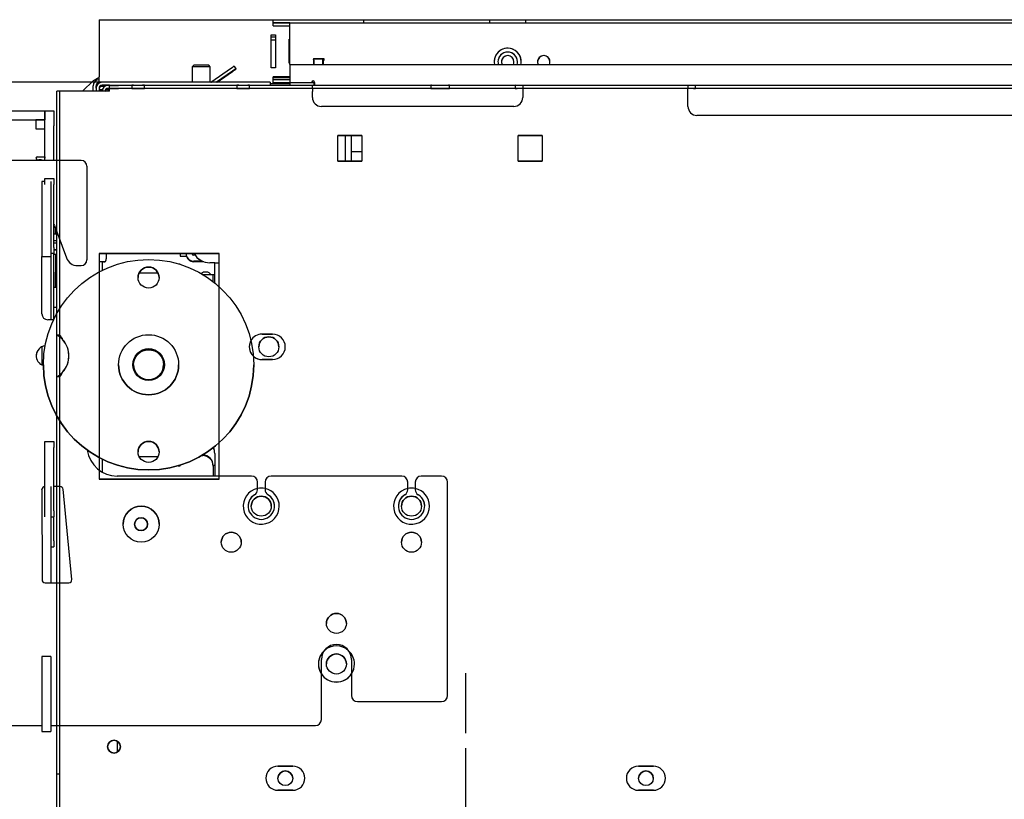
# Model space of a CAD drawing. Units: millimetres. Extents: x 0 to 409, y -7 to 284.
# Drawn here: x 52 to 74, y 266 to 284 of the extents above; entities that cross this region are included whole.
import ezdxf
from ezdxf.enums import TextEntityAlignment as Align
from ezdxf.lldxf.tags import DXFTag

# ---------------------------------------------------------------- set-up
doc = ezdxf.new("R2010")
doc.units = ezdxf.units.MM
for name, color, linetype in [('__192.168.0.241_', 7, 'Continuous'), ('D13_01_01_05_L_N', 7, 'Continuous'), ('D13_01_02_03_MN', 7, 'Continuous'), ('D13_07_06_PKL', 7, 'Continuous'), ('D13_09_10_H_TVAR', 7, 'Continuous'), ('D13_09_16_00_KVD', 7, 'Continuous'), ('D13_13_01_01_ATY', 7, 'Continuous'), ('D13_23_00_DRZIAK', 7, 'Continuous'), ('D13_40_02_01_DMT', 7, 'Continuous'), ('D13_40_04_00_SP', 7, 'Continuous'), ('D13_40_07_00_UCH', 7, 'Continuous'), ('D13_52_00_00_HK', 7, 'Continuous'), ('D13_850_01_01_03', 7, 'Continuous'), ('D13_850_07_01_SP', 7, 'Continuous'), ('D13_850_07_03_VL', 7, 'Continuous'), ('D13_850_07_05_ZL', 7, 'Continuous'), ('D13_850_09_02_SP', 7, 'Continuous'), ('D13_850V_01_02_0', 7, 'Continuous'), ('D13_850V_02_05_0', 7, 'Continuous'), ('D13_850V_07_04_B', 7, 'Continuous'), ('D13_850V_09_03_P', 7, 'Continuous'), ('D13_850V_09_04_B', 7, 'Continuous'), ('D13_850V_09_07_V', 7, 'Continuous'), ('D13_850V_09_12_B', 7, 'Continuous'), ('D13_850V_40_14_D', 7, 'Continuous'), ('D13_850V_41_02_0', 7, 'Continuous'), ('Default', 7, 'Continuous'), ('KBAB0261_00', 7, 'Continuous'), ('NASTRELOVACIA_SK', 7, 'Continuous'), ('PPBA2447_02', 7, 'Continuous'), ('PPBA2457_03', 7, 'Continuous'), ('PPBA2502_01', 7, 'Continuous')]:
    doc.layers.add(name, color=color, linetype=linetype)
doc.styles.add('SEACAD_Arial', font='arial.ttf')
tags = doc.linetypes.add('CENTER2', pattern=[28.575, 19.05, -3.175, 3.175, -3.175]).pattern_tags.tags
tags[10:11] = [DXFTag(74, 4), DXFTag(75, 0), DXFTag(340, '0'), DXFTag(46, 0.0), DXFTag(50, 0.0), DXFTag(44, 0.0), DXFTag(45, 0.0)]
tags[8:9] = [DXFTag(74, 4), DXFTag(75, 0), DXFTag(340, '0'), DXFTag(46, 0.0), DXFTag(50, 0.0), DXFTag(44, 0.0), DXFTag(45, 0.0)]
tags[6:7] = [DXFTag(74, 4), DXFTag(75, 0), DXFTag(340, '0'), DXFTag(46, 0.0), DXFTag(50, 0.0), DXFTag(44, 0.0), DXFTag(45, 0.0)]
tags[4:5] = [DXFTag(74, 4), DXFTag(75, 0), DXFTag(340, '0'), DXFTag(46, 0.0), DXFTag(50, 0.0), DXFTag(44, 0.0), DXFTag(45, 0.0)]
tags = doc.linetypes.add('HIDDEN2', pattern=[4.7625, 3.175, -1.5875]).pattern_tags.tags
tags[6:7] = [DXFTag(74, 4), DXFTag(75, 0), DXFTag(340, '0'), DXFTag(46, 0.0), DXFTag(50, 0.0), DXFTag(44, 0.0), DXFTag(45, 0.0)]
tags[4:5] = [DXFTag(74, 4), DXFTag(75, 0), DXFTag(340, '0'), DXFTag(46, 0.0), DXFTag(50, 0.0), DXFTag(44, 0.0), DXFTag(45, 0.0)]
doc.dimstyles.new('ISO', dxfattribs={"dimtxt": 3.5, "dimasz": 3.5, "dimexe": 1.75, "dimexo": 0, "dimgap": 0.875, "dimtad": 1, "dimlfac": 14.285714, "dimtxsty": 'SEACAD_Arial', "dimblk1": '_SE_OPEN', "dimblk2": '_SE_OPEN', "dimsah": 1, "dimcen": 1.75, "dimadec": 0, "dimazin": 0, "dimtfac": 0.5, "dimtdec": 3, "dimtmove": 1, "dimatfit": 3, "dimfxl": 1, "dimtolj": 1, "dimarcsym": 0})

# ---------------------------------------------------------------- blocks, each defined once
blk = doc.blocks.new('SEANNOT_GROUP8')
at = {"layer": 'Default', "color": 7, "linetype": 'CENTER2'}
for p, q in [((61.937, 268.882), (61.937, 267.482)), ((61.937, 267.132), (61.937, 253.132)), ((53.187, 260.132), (54.587, 260.132)), ((68.937, 260.132), (54.937, 260.132)), ((70.687, 260.132), (69.287, 260.132)), ((61.937, 251.382), (61.937, 252.782))]:
    blk.add_line(p, q, dxfattribs=at)
blk = doc.blocks.new('SE5')
at = {"layer": '__192.168.0.241_', "color": 7, "linetype": 'Continuous'}
for p, q in [((52.102, 276.06), (52.102, 276.06)), ((53.852, 276.06), (53.852, 276.06)), ((54.202, 276.06), (54.202, 276.06)), ((54.902, 276.06), (54.902, 276.06)), ((55.252, 276.06), (55.252, 276.06)), ((57.002, 276.06), (57.002, 276.06))]:
    blk.add_line(p, q, dxfattribs=at)
for centre, radius in [((54.552, 276.06), 2.45), ((54.552, 278.09), 0.245), ((54.552, 276.06), 0.7), ((54.552, 276.06), 0.367), ((54.552, 276.06), 0.35), ((54.552, 274.03), 0.245)]:
    blk.add_circle(centre, radius, dxfattribs=at)
for centre, radius, start, end in [((54.552, 278.09), 0.245, 0, 180), ((54.552, 276.06), 0.367, 0, 180), ((54.552, 276.06), 2.45, 180, 0), ((54.552, 276.06), 0.7, 180, 0), ((54.552, 276.06), 0.35, 180, 0), ((54.552, 274.03), 0.245, 0, 180)]:
    blk.add_arc(centre, radius, start, end, dxfattribs=at)
at = {"layer": 'D13_01_01_05_L_N', "color": 7, "linetype": 'Continuous'}
blk.add_line((56.092, 278.435), (55.976, 278.435), dxfattribs=at)
blk.add_line((56.092, 278.435), (55.976, 278.435), dxfattribs=at)
for start in [209.7217, 209.7313]:
    blk.add_arc((55.976, 278.855), 0.42, start, 270, dxfattribs=at)
at = {"layer": 'D13_01_02_03_MN', "color": 7, "linetype": 'Continuous'}
blk.add_line((53.817, 267.3), (53.817, 267.033), dxfattribs=at)
at = {"layer": 'D13_07_06_PKL', "color": 7, "linetype": 'Continuous'}
for p, q in [((58.402, 283.184), (58.612, 283.184)), ((58.402, 283.054), (58.402, 283.184)), ((58.612, 283.054), (58.612, 283.184))]:
    blk.add_line(p, q, dxfattribs=at)
at = {"layer": 'D13_09_10_H_TVAR', "color": 7, "linetype": 'Continuous'}
for p, q in [((53.467, 278.458), (53.467, 278.256)), ((55.287, 278.647), (55.287, 278.588)), ((55.287, 278.588), (55.433, 278.588)), ((53.467, 273.863), (53.467, 273.561))]:
    blk.add_line(p, q, dxfattribs=at)
for start, end in [(36.508, 131.3533), (36.5149, 131.3482)]:
    blk.add_arc((55.882, 278.063), 0.157, start, end, dxfattribs=at)
at = {"layer": 'D13_09_16_00_KVD', "color": 7, "linetype": 'Continuous'}
for p, q in [((57.404, 283.697), (57.509, 283.697)), ((57.404, 283.627), (57.509, 283.627))]:
    blk.add_line(p, q, dxfattribs=at)
blk.add_ellipse((57.597, 283.627), major_axis=(0.42, 0), ratio=0.000218, start_param=0.94797, end_param=0.998378, dxfattribs=at)
at = {"layer": 'D13_13_01_01_ATY', "color": 7, "linetype": 'Continuous'}
for p, q in [((55.287, 278.404), (55.287, 278.397)), ((54.773, 278.194), (54.33, 278.194)), ((54.773, 278.194), (54.33, 278.194)), ((54.33, 273.924), (54.773, 273.924)), ((54.33, 273.924), (54.773, 273.924)), ((54.33, 273.924), (54.773, 273.924)), ((55.287, 273.723), (55.287, 273.714)), ((55.287, 273.708), (55.287, 273.714))]:
    blk.add_line(p, q, dxfattribs=at)
for centre, major_axis, start_param, end_param in [((55.077, 278.404), (-0.21, 0), 3.141593, 3.619184), ((55.077, 273.708), (-0.21, 0), 2.454342, 3.141593), ((55.077, 273.714), (0.21, 0), 0, 0.514448)]:
    blk.add_ellipse(centre, major_axis=major_axis, ratio=0.000218, start_param=start_param, end_param=end_param, dxfattribs=at)
at = {"layer": 'D13_23_00_DRZIAK', "color": 7, "linetype": 'Continuous'}
for p, q in [((59.137, 280.799), (59.137, 281.394)), ((59.277, 280.799), (59.277, 281.394)), ((59.277, 281.025), (59.522, 281.025))]:
    blk.add_line(p, q, dxfattribs=at)
at = {"layer": 'D13_40_02_01_DMT', "color": 7, "linetype": 'Continuous'}
for p, q in [((52.067, 280.327), (52.067, 280.187)), ((52.137, 280.327), (52.067, 280.327)), ((52.277, 280.327), (52.277, 280.187)), ((52.067, 280.187), (52.067, 278.717)), ((52.277, 280.187), (52.277, 278.717)), ((52.067, 278.717), (52.067, 278.577)), ((52.277, 278.717), (52.277, 278.577)), ((52.067, 278.577), (52.277, 278.577)), ((52.277, 278.577), (52.277, 277.107)), ((52.277, 278.577), (52.277, 278.577)), ((52.067, 276.48), (52.067, 276.053)), ((52.277, 273.222), (52.277, 270.982)), ((52.067, 269.267), (52.067, 269.127)), ((52.277, 269.267), (52.067, 269.267)), ((52.067, 269.127), (52.067, 267.657)), ((52.277, 269.267), (52.277, 269.127)), ((52.277, 269.127), (52.277, 267.657)), ((52.067, 267.657), (52.067, 267.517)), ((52.067, 267.517), (52.067, 267.517)), ((52.067, 267.517), (52.277, 267.517)), ((52.277, 267.657), (52.277, 267.517)), ((52.277, 267.517), (52.277, 267.517))]:
    blk.add_line(p, q, dxfattribs=at)
at = {"layer": 'D13_40_04_00_SP', "color": 7, "linetype": 'Continuous'}
for p, q in [((52.417, 279.1), (52.347, 279.1)), ((52.417, 278.89), (52.347, 278.89))]:
    blk.add_line(p, q, dxfattribs=at)
at = {"layer": 'D13_40_07_00_UCH', "color": 7, "linetype": 'Continuous'}
for p, q in [((52.417, 278.949), (52.347, 278.949)), ((52.417, 278.739), (52.347, 278.739)), ((52.347, 278.739), (52.417, 278.739)), ((52.417, 278.739), (52.347, 278.739))]:
    blk.add_line(p, q, dxfattribs=at)
at = {"layer": 'D13_52_00_00_HK', "color": 7, "linetype": 'Continuous'}
for p, q in [((52.979, 280.817), (44.017, 280.817)), ((53.117, 278.504), (53.117, 280.68)), ((52.363, 279.301), (52.636, 278.551)), ((52.363, 279.301), (52.636, 278.551)), ((52.067, 277.244), (52.067, 278.577)), ((53.117, 278.504), (53.117, 278.504)), ((52.899, 278.367), (52.979, 278.367)), ((52.899, 278.367), (52.979, 278.367)), ((52.337, 277.107), (52.204, 277.107)), ((56.949, 273.467), (53.817, 273.467)), ((60.449, 273.467), (57.404, 273.467)), ((61.377, 273.467), (60.904, 273.467)), ((52.137, 273.222), (52.136, 273.222)), ((52.137, 273.222), (52.136, 273.222)), ((52.493, 273.222), (52.347, 273.222)), ((52.493, 273.222), (52.347, 273.222)), ((57.089, 273.151), (57.089, 273.327)), ((57.264, 273.327), (57.264, 273.151)), ((60.589, 273.151), (60.589, 273.327)), ((60.764, 273.327), (60.764, 273.151)), ((61.517, 268.357), (61.517, 273.327)), ((52.067, 273.151), (52.067, 273.152)), ((52.067, 273.152), (52.07, 271.052)), ((52.763, 271.059), (52.562, 273.159)), ((52.763, 271.059), (52.562, 273.159)), ((57.089, 273.151), (57.089, 273.151)), ((57.264, 273.151), (57.264, 273.151)), ((60.589, 273.151), (60.589, 273.151)), ((60.764, 273.151), (60.764, 273.151)), ((52.14, 270.982), (52.693, 270.983)), ((58.577, 267.797), (58.577, 269.197)), ((59.277, 269.197), (59.277, 268.357)), ((59.277, 268.357), (59.277, 268.357)), ((59.417, 268.217), (61.377, 268.217)), ((59.417, 268.217), (61.377, 268.217)), ((61.517, 268.357), (61.517, 268.357)), ((58.577, 267.797), (58.577, 267.797)), ((45.137, 267.657), (52.067, 267.657)), ((45.137, 267.657), (52.067, 267.657)), ((52.277, 267.657), (58.437, 267.657)), ((52.277, 267.657), (58.437, 267.657))]:
    blk.add_line(p, q, dxfattribs=at)
for centre, radius in [((54.377, 272.347), 0.42), ((56.477, 271.927), 0.233), ((60.677, 271.927), 0.233), ((58.927, 270.037), 0.233)]:
    blk.add_circle(centre, radius, dxfattribs=at)
for centre, radius, start, end in [((52.979, 280.68), 0.137, 0, 90), ((52.298, 279.277), 0.07, 20, 45.5563), ((52.298, 279.277), 0.07, 20, 45.5563), ((52.899, 278.647), 0.28, 200, 270), ((52.899, 278.647), 0.28, 200, 270), ((52.979, 278.504), 0.137, 270, 0), ((52.979, 278.504), 0.137, 270, 0), ((52.204, 277.244), 0.137, 180, 270), ((52.172, 276.267), 0.238, 97.1495, 180), ((52.172, 276.267), 0.238, 97.1425, 252.9169), ((53.817, 274.167), 0.7, 188.0267, 270), ((56.949, 273.327), 0.14, 0, 90), ((57.404, 273.327), 0.14, 90, 180), ((60.449, 273.327), 0.14, 0, 90), ((60.904, 273.327), 0.14, 90, 180), ((61.377, 273.327), 0.14, 0, 90), ((52.137, 273.152), 0.07, 90.0858, 180.0858), ((52.137, 273.152), 0.07, 90.0858, 180.0858), ((52.493, 273.152), 0.07, 5.4417, 90.0858), ((52.493, 273.152), 0.07, 5.4417, 90.0858), ((57.177, 272.767), 0.307, 120.6012, 180), ((57.177, 272.767), 0.307, 120.6012, 59.3988), ((56.949, 273.151), 0.14, 300.6012, 0), ((56.949, 273.151), 0.14, 300.6012, 0), ((57.404, 273.151), 0.14, 180, 239.3988), ((57.404, 273.151), 0.14, 180, 239.3988), ((57.177, 272.767), 0.307, 0, 59.3988), ((60.677, 272.767), 0.307, 120.6012, 180), ((60.677, 272.767), 0.307, 120.6012, 59.3988), ((60.449, 273.151), 0.14, 300.6012, 0), ((60.449, 273.151), 0.14, 300.6012, 360), ((60.904, 273.151), 0.14, 180, 239.3988), ((60.904, 273.151), 0.14, 180, 239.3988), ((60.677, 272.767), 0.307, 0, 59.3988), ((54.377, 272.347), 0.42, 0, 180), ((56.477, 271.927), 0.233, 0, 180), ((60.677, 271.927), 0.233, 0, 180), ((52.14, 271.052), 0.07, 180.0858, 270.0858), ((52.693, 271.053), 0.07, 270.0858, 5.4417), ((52.693, 271.052), 0.07, 0, 5.4417), ((58.927, 270.037), 0.233, 0, 180), ((58.927, 269.197), 0.35, 0, 180), ((58.927, 269.197), 0.35, 0, 180), ((59.417, 268.357), 0.14, 180, 270), ((59.417, 268.357), 0.14, 180, 270), ((61.377, 268.357), 0.14, 270, 0), ((61.377, 268.357), 0.14, 270, 0), ((58.437, 267.797), 0.14, 270, 0), ((58.437, 267.797), 0.14, 270, 0)]:
    blk.add_arc(centre, radius, start, end, dxfattribs=at)
at = {"layer": 'D13_850_01_01_03', "color": 7, "linetype": 'Continuous'}
for p, q in [((56.092, 278.436), (56.197, 278.436)), ((56.092, 277.965), (56.092, 278.436)), ((56.092, 273.992), (56.092, 273.467))]:
    blk.add_line(p, q, dxfattribs=at)
for centre in [(57.352, 276.477), (57.177, 272.767), (60.677, 272.767)]:
    blk.add_circle(centre, 0.233, dxfattribs=at)
for centre, radius, end in [((57.352, 276.477), 0.233, 180), ((55.742, 273.992), 0.35, 24.2313), ((55.742, 273.992), 0.35, 23.4967), ((57.177, 272.767), 0.233, 180), ((60.677, 272.767), 0.233, 180)]:
    blk.add_arc(centre, radius, 0, end, dxfattribs=at)
at = {"layer": 'D13_850_07_01_SP', "color": 7, "linetype": 'Continuous'}
for p, q in [((57.842, 283.054), (57.842, 282.634)), ((57.842, 283.054), (113.492, 283.054)), ((57.842, 282.634), (57.842, 282.634)), ((57.842, 282.634), (58.349, 282.634)), ((58.349, 282.634), (58.349, 282.634)), ((58.419, 282.634), (58.419, 282.567))]:
    blk.add_line(p, q, dxfattribs=at)
blk.add_arc((58.384, 282.634), 0.035, 0, 180, dxfattribs=at)
blk.add_arc((58.384, 282.634), 0.035, 0, 180, dxfattribs=at)
at = {"layer": 'D13_850_07_03_VL', "color": 7, "linetype": 'Continuous'}
for p, q in [((57.842, 283.054), (57.842, 284.024)), ((57.842, 284.024), (113.492, 284.024)), ((58.626, 283.184), (58.402, 283.184)), ((58.402, 283.149), (58.402, 283.054)), ((58.626, 283.184), (58.612, 283.184)), ((58.626, 283.054), (58.626, 283.149))]:
    blk.add_line(p, q, dxfattribs=at)
for centre, radius, start, end in [((62.917, 283.114), 0.315, 0, 180), ((62.917, 283.114), 0.315, 0, 190.9699), ((62.917, 283.114), 0.227, 0, 180), ((62.917, 283.114), 0.227, 0, 195.261), ((58.402, 283.167), 0.0175, 90, 270), ((58.402, 283.167), 0.0175, 90, 180), ((58.626, 283.167), 0.0175, 270, 90), ((58.626, 283.167), 0.0175, 0, 90), ((62.917, 283.114), 0.227, 344.739, 0), ((62.917, 283.114), 0.315, 349.0301, 0), ((63.757, 283.114), 0.145, 0, 204.4741), ((63.757, 283.114), 0.145, 0, 180), ((63.757, 283.114), 0.145, 335.5259, 0)]:
    blk.add_arc(centre, radius, start, end, dxfattribs=at)
at = {"layer": 'D13_850_07_05_ZL', "color": 7, "linetype": 'Continuous'}
for start, end in [(0, 204.4012), (0, 180), (335.5988, 0)]:
    blk.add_arc((62.917, 283.114), 0.145, start, end, dxfattribs=at)
at = {"layer": 'D13_850_09_02_SP', "color": 7, "linetype": 'Continuous'}
for p, q in [((52.417, 280.817), (52.417, 282.427)), ((53.642, 282.427), (52.557, 282.427)), ((53.642, 282.427), (53.642, 282.567)), ((53.642, 282.567), (117.692, 282.567)), ((59.522, 281.394), (58.962, 281.394)), ((58.962, 280.799), (58.962, 281.394)), ((58.962, 281.394), (59.522, 281.394)), ((59.522, 281.394), (59.522, 280.799)), ((63.722, 281.394), (63.162, 281.394)), ((63.162, 280.799), (63.162, 281.394)), ((63.162, 281.394), (63.722, 281.394)), ((63.722, 281.394), (63.722, 280.799)), ((59.522, 280.799), (58.962, 280.799)), ((63.722, 280.799), (63.162, 280.799)), ((52.417, 277.262), (52.417, 279.154)), ((53.397, 278.647), (56.197, 278.647)), ((56.197, 278.647), (53.397, 278.647)), ((53.397, 278.647), (53.397, 278.22)), ((56.197, 277.875), (56.197, 278.647)), ((57.439, 276.774), (57.194, 276.774)), ((57.194, 276.774), (57.439, 276.774)), ((57.439, 276.179), (57.194, 276.179)), ((56.197, 273.467), (56.197, 274.244)), ((53.397, 273.899), (53.397, 273.607)), ((52.417, 270.982), (52.417, 273.222)), ((52.417, 246.517), (52.417, 267.657)), ((57.912, 266.712), (57.562, 266.712)), ((57.562, 266.712), (57.912, 266.712)), ((66.312, 266.712), (65.962, 266.712)), ((65.962, 266.712), (66.312, 266.712)), ((57.912, 266.152), (57.562, 266.152)), ((66.312, 266.152), (65.962, 266.152))]:
    blk.add_line(p, q, dxfattribs=at)
at = {"layer": 'D13_850_09_02_SP', "color": 7, "linetype": 'HIDDEN2'}
for p, q in [((52.487, 276.752), (52.487, 282.427)), ((53.642, 282.427), (52.557, 282.427)), ((53.642, 282.497), (117.692, 282.497)), ((53.642, 282.427), (53.642, 282.427)), ((58.367, 282.565), (53.852, 282.565)), ((58.367, 282.495), (53.852, 282.495)), ((54.16, 282.566), (54.16, 282.496)), ((54.454, 282.496), (54.454, 282.566)), ((56.61, 282.566), (56.61, 282.496)), ((56.904, 282.496), (56.904, 282.566)), ((58.367, 282.495), (58.367, 282.565)), ((58.367, 282.495), (58.367, 282.425)), ((58.367, 282.285), (58.367, 282.425)), ((61.125, 282.566), (61.125, 282.496)), ((61.559, 282.496), (61.559, 282.566)), ((63.092, 282.566), (63.092, 282.496)), ((67.117, 282.565), (63.267, 282.565)), ((63.267, 282.565), (63.267, 282.495)), ((67.117, 282.495), (63.267, 282.495)), ((63.267, 282.495), (63.267, 282.425)), ((63.267, 282.425), (63.267, 282.285)), ((67.117, 282.565), (67.117, 282.495)), ((67.117, 282.425), (67.117, 282.495)), ((67.117, 282.075), (67.117, 282.425)), ((67.292, 282.496), (67.292, 282.566)), ((58.367, 282.285), (58.367, 282.285)), ((63.267, 282.285), (63.267, 282.285)), ((63.057, 282.075), (58.577, 282.075)), ((63.057, 282.075), (58.577, 282.075)), ((67.117, 282.075), (67.117, 282.075)), ((104.007, 281.865), (67.327, 281.865)), ((104.007, 281.865), (67.327, 281.865)), ((52.417, 279.154), (52.417, 280.817)), ((58.962, 280.799), (59.522, 280.799)), ((58.962, 280.799), (58.962, 280.799)), ((59.522, 280.799), (59.522, 280.799)), ((63.162, 280.799), (63.722, 280.799)), ((63.162, 280.799), (63.162, 280.799)), ((63.722, 280.799), (63.722, 280.799)), ((53.397, 278.22), (53.397, 273.899)), ((56.197, 274.244), (56.197, 277.875)), ((52.417, 276.752), (52.417, 277.262)), ((52.417, 276.752), (52.417, 276.751)), ((52.417, 275.782), (52.417, 276.751)), ((52.487, 276.751), (52.417, 276.751)), ((52.487, 276.752), (52.487, 276.751)), ((52.487, 275.782), (52.487, 276.751)), ((52.557, 276.637), (52.557, 276.637)), ((56.897, 276.477), (56.897, 276.477)), ((57.737, 276.477), (57.737, 276.477)), ((52.697, 276.267), (52.697, 276.267)), ((57.194, 276.179), (57.439, 276.179)), ((52.417, 273.222), (52.417, 275.782)), ((52.487, 275.781), (52.417, 275.781)), ((52.487, 246.517), (52.487, 275.782)), ((52.557, 275.896), (52.557, 275.896)), ((53.397, 273.607), (53.397, 273.397)), ((56.197, 273.397), (56.197, 273.467)), ((56.197, 273.397), (53.397, 273.397)), ((53.397, 273.397), (53.397, 273.397)), ((53.397, 273.397), (56.197, 273.397)), ((56.197, 273.397), (56.197, 273.397)), ((56.757, 272.767), (56.757, 272.767)), ((57.597, 272.767), (57.597, 272.767)), ((60.257, 272.767), (60.257, 272.767)), ((61.097, 272.767), (61.097, 272.767)), ((54.226, 272.347), (54.226, 272.347)), ((54.527, 272.347), (54.527, 272.347)), ((52.417, 267.657), (52.417, 270.982)), ((58.507, 269.092), (58.507, 269.092)), ((59.347, 269.092), (59.347, 269.092)), ((53.596, 267.167), (53.596, 267.167)), ((53.897, 267.167), (53.897, 267.167)), ((52.417, 266.533), (52.487, 266.533)), ((57.282, 266.432), (57.282, 266.432)), ((58.192, 266.432), (58.192, 266.432)), ((65.682, 266.432), (65.682, 266.432)), ((66.592, 266.432), (66.592, 266.432)), ((57.562, 266.152), (57.912, 266.152)), ((65.962, 266.152), (66.312, 266.152))]:
    blk.add_line(p, q, dxfattribs=at)
at = {"layer": 'D13_850_09_02_SP', "color": 7, "linetype": 'Continuous'}
for centre in [(54.377, 272.347), (53.747, 267.167)]:
    blk.add_circle(centre, 0.15, dxfattribs=at)
at = {"layer": 'D13_850_09_02_SP', "color": 7, "linetype": 'HIDDEN2'}
for centre, radius, start, end in [((58.577, 282.285), 0.21, 180, 270), ((58.577, 282.285), 0.21, 180, 270), ((63.057, 282.285), 0.21, 270, 0), ((63.057, 282.285), 0.21, 270, 0), ((67.327, 282.075), 0.21, 180, 270), ((67.327, 282.075), 0.21, 180, 270), ((52.137, 276.267), 0.559, 41.405, 60.0196), ((52.139, 276.46), 0.454, 22.9181, 39.9373), ((52.137, 276.267), 0.56, 0, 41.4096), ((52.137, 276.267), 0.56, 318.5904, 41.4096), ((57.194, 276.477), 0.297, 150.2815, 270), ((57.194, 276.477), 0.297, 150.2825, 227.6453), ((57.439, 276.477), 0.297, 270, 360), ((52.137, 276.267), 0.56, 318.5904, 360), ((52.136, 276.267), 0.561, 300.0185, 318.5868), ((52.138, 276.073), 0.454, 320.083, 337.0751), ((57.177, 272.767), 0.42, 102.0247, 0), ((57.177, 272.767), 0.42, 102.0247, 0), ((57.177, 272.767), 0.42, 0, 77.9753), ((57.177, 272.767), 0.42, 0, 77.9753), ((60.677, 272.767), 0.42, 102.0247, 0), ((60.677, 272.767), 0.42, 102.0247, 0), ((60.677, 272.767), 0.42, 0, 77.9753), ((60.677, 272.767), 0.42, 0, 77.9753), ((54.377, 272.347), 0.15, 180, 0), ((58.927, 269.092), 0.42, 132.6048, 0), ((58.927, 269.092), 0.42, 132.5988, 213.5573), ((58.927, 269.092), 0.42, 0, 47.3952), ((58.927, 269.092), 0.42, 0, 47.4012), ((58.927, 269.092), 0.42, 326.4427, 0), ((53.747, 267.167), 0.15, 180, 0), ((57.562, 266.432), 0.28, 180, 270), ((57.912, 266.432), 0.28, 270, 360), ((65.962, 266.432), 0.28, 180, 270), ((66.312, 266.432), 0.28, 270, 360)]:
    blk.add_arc(centre, radius, start, end, dxfattribs=at)
at = {"layer": 'D13_850_09_02_SP', "color": 7, "linetype": 'Continuous'}
for centre, radius, start, end in [((57.194, 276.477), 0.297, 90, 150.2815), ((57.194, 276.477), 0.297, 90, 150.2825), ((57.439, 276.477), 0.297, 0, 90), ((57.439, 276.477), 0.297, 270, 90), ((57.194, 276.477), 0.297, 227.6453, 270), ((57.177, 272.767), 0.42, 77.9753, 102.0247), ((57.177, 272.767), 0.42, 77.9753, 102.0247), ((60.677, 272.767), 0.42, 77.9753, 102.0247), ((60.677, 272.767), 0.42, 77.9753, 102.0247), ((54.377, 272.347), 0.15, 0, 180), ((58.927, 269.092), 0.42, 47.3952, 132.6048), ((58.927, 269.092), 0.42, 47.4012, 132.5988), ((58.927, 269.092), 0.42, 213.5573, 326.4427), ((53.747, 267.167), 0.15, 0, 180), ((57.562, 266.432), 0.28, 90, 180), ((57.562, 266.432), 0.28, 90, 270), ((57.912, 266.432), 0.28, 0, 90), ((57.912, 266.432), 0.28, 270, 90), ((65.962, 266.432), 0.28, 90, 180), ((65.962, 266.432), 0.28, 90, 270), ((66.312, 266.432), 0.28, 0, 90), ((66.312, 266.432), 0.28, 270, 90)]:
    blk.add_arc(centre, radius, start, end, dxfattribs=at)
blk.add_ellipse((52.557, 282.427), major_axis=(0.14, 0), ratio=0.000218, start_param=1.570796, end_param=3.141593, dxfattribs=at)
at = {"layer": 'D13_850_09_02_SP', "color": 7, "linetype": 'HIDDEN2'}
for centre, major_axis, start_param, end_param in [((52.557, 282.427), (0.07, 0), 1.570796, 3.141593), ((53.852, 282.565), (0.21, 0), 3.141593, 4.712389), ((53.852, 282.495), (-0.21, 0), 0, 1.570796)]:
    blk.add_ellipse(centre, major_axis=major_axis, ratio=0.000218, start_param=start_param, end_param=end_param, dxfattribs=at)
for centre, major_axis in [((54.307, 282.566), (-0.147, 0)), ((54.307, 282.496), (-0.147, 0)), ((56.757, 282.566), (-0.147, 0)), ((56.757, 282.496), (-0.147, 0)), ((61.342, 282.566), (-0.217, 0)), ((61.342, 282.496), (-0.217, 0)), ((65.192, 282.566), (2.1, 0)), ((65.192, 282.496), (2.1, 0))]:
    blk.add_ellipse(centre, major_axis=major_axis, ratio=0.000218, dxfattribs=at)
at = {"layer": 'D13_850V_01_02_0', "color": 7, "linetype": 'Continuous'}
for p, q in [((56.057, 278.156), (55.819, 278.156)), ((56.057, 277.993), (56.057, 278.156)), ((56.092, 278.156), (56.057, 278.156)), ((55.787, 273.944), (55.812, 273.944)), ((55.808, 273.956), (55.812, 273.956)), ((56.057, 273.711), (56.057, 273.467)), ((56.092, 273.711), (56.057, 273.711))]:
    blk.add_line(p, q, dxfattribs=at)
for centre, radius in [((58.927, 269.092), 0.233), ((57.737, 266.432), 0.172), ((66.137, 266.432), 0.172)]:
    blk.add_circle(centre, radius, dxfattribs=at)
for centre, radius, end in [((55.812, 273.711), 0.245, 90), ((55.812, 273.699), 0.245, 90), ((58.927, 269.092), 0.233, 180), ((57.737, 266.432), 0.172, 180), ((66.137, 266.432), 0.172, 180)]:
    blk.add_arc(centre, radius, 0, end, dxfattribs=at)
at = {"layer": 'D13_850V_02_05_0', "color": 7, "linetype": 'Continuous'}
for p, q in [((55.427, 278.645), (55.427, 278.647)), ((55.427, 278.634), (55.427, 278.645)), ((55.567, 278.645), (55.567, 278.647)), ((55.635, 278.61), (55.602, 278.61)), ((55.809, 278.47), (55.602, 278.47)), ((55.835, 278.459), (55.602, 278.459))]:
    blk.add_line(p, q, dxfattribs=at)
for centre, radius in [((55.602, 278.645), 0.175), ((55.602, 278.634), 0.175), ((55.602, 278.645), 0.035)]:
    blk.add_arc(centre, radius, 180, 270, dxfattribs=at)
at = {"layer": 'D13_850V_07_04_B', "color": 7, "linetype": 'Continuous'}
for p, q in [((57.842, 282.634), (58.402, 282.634)), ((57.842, 282.634), (57.842, 282.599)), ((57.842, 282.599), (57.842, 282.567)), ((58.402, 282.665), (58.402, 282.634)), ((58.402, 282.634), (58.402, 282.599)), ((58.402, 282.599), (58.402, 282.567))]:
    blk.add_line(p, q, dxfattribs=at)
at = {"layer": 'D13_850V_09_03_P', "color": 7, "linetype": 'Continuous'}
for p, q in [((53.397, 284.094), (57.457, 284.094)), ((53.397, 284.094), (53.397, 283.954)), ((57.457, 284.094), (59.557, 284.094)), ((57.457, 283.954), (57.457, 284.094)), ((57.457, 284.024), (57.842, 284.024)), ((57.842, 284.024), (57.457, 284.024)), ((59.557, 284.094), (62.497, 284.094)), ((59.557, 284.094), (59.557, 284.024)), ((62.497, 284.094), (63.337, 284.094)), ((62.497, 284.094), (62.497, 284.024)), ((63.337, 284.094), (77.663, 284.094)), ((63.337, 284.024), (63.337, 284.094)), ((53.397, 283.954), (53.397, 282.764)), ((57.404, 283.744), (57.509, 283.744)), ((57.404, 282.974), (57.404, 283.744)), ((57.404, 283.744), (57.509, 283.744)), ((57.457, 283.954), (57.842, 283.954)), ((57.509, 283.744), (57.509, 282.974)), ((57.824, 283.639), (57.842, 283.639)), ((57.824, 283.079), (57.824, 283.639)), ((57.824, 283.639), (57.842, 283.639)), ((57.842, 283.079), (57.824, 283.079)), ((57.509, 282.974), (57.404, 282.974)), ((53.397, 282.624), (53.397, 282.764)), ((57.387, 282.612), (57.842, 282.612)), ((57.457, 282.624), (57.457, 282.764)), ((57.842, 282.764), (57.457, 282.764)), ((57.842, 282.764), (57.457, 282.764)), ((57.842, 282.694), (57.457, 282.694)), ((57.842, 282.624), (57.457, 282.624)), ((53.257, 282.427), (53.257, 282.554)), ((53.327, 282.497), (53.327, 282.554))]:
    blk.add_line(p, q, dxfattribs=at)
for centre, radius, start in [((53.397, 282.554), 0.14, 90), ((53.397, 282.554), 0.07, 90), ((53.397, 282.542), 0.07, 98.6644)]:
    blk.add_arc(centre, radius, start, 180, dxfattribs=at)
at = {"layer": 'D13_850V_09_04_B', "color": 7, "linetype": 'Continuous'}
blk.add_arc((53.747, 267.167), 0.15, 0, 180, dxfattribs=at)
blk.add_arc((53.747, 267.167), 0.15, 0, 180, dxfattribs=at)
at = {"layer": 'D13_850V_09_07_V', "color": 7, "linetype": 'Continuous'}
for p, q in [((53.011, 282.427), (53.266, 282.682)), ((57.457, 282.752), (57.842, 282.752))]:
    blk.add_line(p, q, dxfattribs=at)
blk.add_ellipse((53.266, 282.682), major_axis=(-0.14, -0.07), ratio=0.000087, start_param=1.570753, end_param=3.141549, dxfattribs=at)
at = {"layer": 'D13_850V_09_12_B', "color": 7, "linetype": 'Continuous'}
for p, q in [((56.463, 282.953), (56.027, 282.647)), ((56.503, 282.895), (56.134, 282.637)), ((56.134, 282.637), (56.503, 282.895)), ((56.503, 282.886), (56.148, 282.637)), ((56.148, 282.637), (56.503, 282.885)), ((56.589, 282.955), (56.549, 283.013)), ((56.589, 282.946), (56.585, 282.952)), ((56.589, 282.955), (56.589, 282.955)), ((56.589, 282.946), (56.589, 282.946)), ((57.037, 282.637), (53.467, 282.637)), ((57.387, 282.636), (57.387, 282.567)), ((53.327, 282.497), (53.327, 282.427)), ((53.397, 282.497), (53.397, 282.427)), ((53.642, 282.567), (53.467, 282.567)), ((53.529, 282.542), (53.467, 282.542)), ((53.467, 282.472), (53.475, 282.472)), ((53.598, 282.472), (53.642, 282.472))]:
    blk.add_line(p, q, dxfattribs=at)
for centre, radius, start, end in [((53.467, 282.497), 0.14, 90, 180), ((55.987, 282.704), 0.07, 284.359, 305), ((53.467, 282.497), 0.07, 90, 180), ((53.467, 282.472), 0.07, 90, 180)]:
    blk.add_arc(centre, radius, start, end, dxfattribs=at)
for centre, major_axis, ratio, start_param, end_param in [((56.463, 282.953), (-0.086, -0.0602), 0.000178, 3.141468, 4.712264), ((56.503, 282.895), (-0.086, -0.0602), 0.000178, 1.570671, 3.141468), ((56.503, 282.895), (-0.086, -0.0602), 0.000178, 3.141468, 4.712264), ((56.503, 282.885), (-0.086, -0.0602), 0.000178, 1.570671, 3.141468), ((56.503, 282.885), (-0.086, -0.0602), 0.000178, 3.141468, 4.712264), ((57.037, 282.636), (-0.35, 0), 0.000218, 3.141593, 4.712389), ((53.467, 282.472), (0.07, 0), 0.000218, 3.141593, 4.712389)]:
    blk.add_ellipse(centre, major_axis=major_axis, ratio=ratio, start_param=start_param, end_param=end_param, dxfattribs=at)
at = {"layer": 'D13_850V_40_14_D', "color": 7, "linetype": 'Continuous'}
for p, q in [((53.534, 278.458), (53.397, 278.458)), ((53.499, 278.458), (53.397, 278.458)), ((53.499, 278.458), (53.534, 278.458)), ((53.563, 278.647), (53.563, 278.528))]:
    blk.add_line(p, q, dxfattribs=at)
blk.add_ellipse((53.534, 278.528), major_axis=(0, 0.07), ratio=0.422618, start_param=3.141352, end_param=4.712149, dxfattribs=at)
at = {"layer": 'D13_850V_41_02_0', "color": 7, "linetype": 'Continuous'}
for p, q in [((53.642, 282.565), (53.607, 282.565)), ((53.642, 282.495), (53.607, 282.495)), ((53.607, 282.473), (53.607, 282.473)), ((53.642, 282.472), (53.607, 282.472))]:
    blk.add_line(p, q, dxfattribs=at)
for centre, radius, end in [((53.607, 282.425), 0.14, 180), ((53.607, 282.425), 0.07, 180), ((53.607, 282.403), 0.07, 160.4652), ((53.607, 282.403), 0.07, 160.1605), ((53.607, 282.402), 0.07, 159.7622)]:
    blk.add_arc(centre, radius, 90, end, dxfattribs=at)
at = {"layer": 'KBAB0261_00', "color": 7, "linetype": 'Continuous'}
blk.add_line((52.417, 277.392), (52.347, 277.392), dxfattribs=at)
at = {"layer": 'NASTRELOVACIA_SK', "color": 7, "linetype": 'Continuous'}
for p, q in [((55.602, 283.033), (55.567, 282.998)), ((55.567, 282.998), (55.567, 282.637)), ((55.987, 282.998), (55.952, 283.033)), ((55.987, 282.637), (55.987, 282.998))]:
    blk.add_line(p, q, dxfattribs=at)
for centre, major_axis, start_param, end_param in [((55.777, 282.998), (-0.21, 0), 3.141593, 6.283185), ((55.777, 283.033), (-0.175, 0), 3.14181, 6.282968)]:
    blk.add_ellipse(centre, major_axis=major_axis, ratio=0.000218, start_param=start_param, end_param=end_param, dxfattribs=at)
at = {"layer": 'PPBA2447_02', "color": 7, "linetype": 'Continuous'}
for p, q in [((47.844, 281.97), (52.136, 281.97)), ((52.136, 281.97), (52.136, 281.76)), ((52.137, 281.971), (52.347, 281.971)), ((52.137, 281.622), (52.137, 281.971)), ((52.347, 281.971), (52.347, 281.622)), ((48.054, 281.76), (52.136, 281.76)), ((51.927, 281.76), (51.927, 281.55)), ((52.136, 281.76), (51.927, 281.76)), ((52.136, 281.76), (52.136, 281.76)), ((52.137, 280.817), (52.137, 281.622)), ((52.347, 280.817), (52.347, 281.622)), ((51.962, 280.833), (51.997, 280.833)), ((52.137, 280.257), (52.137, 280.397)), ((52.137, 280.397), (52.347, 280.397)), ((52.347, 280.397), (52.347, 280.257)), ((52.347, 278.787), (52.347, 280.257)), ((52.347, 278.787), (52.347, 278.647)), ((52.347, 278.647), (52.277, 278.647)), ((52.347, 277.128), (52.347, 278.647)), ((52.347, 278.647), (52.347, 278.647)), ((52.137, 274.132), (52.137, 274.272)), ((52.137, 274.272), (52.347, 274.272)), ((52.137, 272.662), (52.137, 274.132)), ((52.347, 274.272), (52.347, 274.132)), ((52.347, 272.662), (52.347, 274.132)), ((52.137, 272.522), (52.137, 272.662)), ((52.137, 272.522), (52.137, 272.522)), ((52.277, 272.522), (52.347, 272.522)), ((52.347, 272.662), (52.347, 272.522)), ((52.347, 272.522), (52.347, 272.522)), ((52.347, 271.962), (52.347, 272.522)), ((52.347, 271.962), (52.347, 271.822)), ((52.347, 271.82), (52.347, 271.822))]:
    blk.add_line(p, q, dxfattribs=at)
for centre, radius, start, end in [((51.962, 280.868), 0.035, 90.0016, 179.9994), ((51.962, 280.867), 0.035, 90.0008, 179.9997), ((51.962, 280.868), 0.035, 180, 270), ((51.997, 280.483), 0.35, 72.7249, 90)]:
    blk.add_arc(centre, radius, start, end, dxfattribs=at)
for centre, major_axis, start_param, end_param in [((51.927, 281.55), (-0.21, 0), 1.570796, 3.141593), ((51.927, 280.903), (0.21, 0), -1.403348, -0.167448), ((51.927, 280.903), (0.42, 0), -1.487366, -1.050656), ((51.927, 271.82), (-0.42, 0), 2.555907, 3.141593)]:
    blk.add_ellipse(centre, major_axis=major_axis, ratio=0.000218, start_param=start_param, end_param=end_param, dxfattribs=at)
blk.add_open_spline([(52.134, 280.903), (52.135, 280.903), (52.136, 280.899), (52.137, 280.886), (52.137, 280.877), (52.137, 280.868)], degree=3, knots=[0, 0, 0, 0, 0.5, 0.5, 1, 1, 1, 1], dxfattribs=at)
at = {"layer": 'PPBA2457_03', "color": 7, "linetype": 'Continuous'}
for p, q in [((52.382, 279.099), (52.382, 279.25)), ((52.382, 278.625), (52.382, 278.213)), ((52.382, 277.863), (52.382, 278.213)), ((52.382, 277.863), (52.382, 277.863))]:
    blk.add_line(p, q, dxfattribs=at)
for centre, major_axis, start_param, end_param in [((52.172, 279.263), (-0.21, 0), -3.727278, -3.348153), ((52.172, 277.863), (0.21, 0), 5.6975, 6.283185), ((52.172, 277.863), (-0.42, 0), -4.282614, -4.089562)]:
    blk.add_ellipse(centre, major_axis=major_axis, ratio=0.000218, start_param=start_param, end_param=end_param, dxfattribs=at)
at = {"layer": 'PPBA2502_01', "color": 7, "linetype": 'Continuous'}
for p, q in [((52.417, 278.627), (52.347, 278.627)), ((52.417, 278.627), (52.347, 278.627)), ((52.417, 278.627), (52.347, 278.627)), ((52.417, 278.625), (52.347, 278.625)), ((52.417, 278.625), (52.347, 278.625)), ((52.417, 278.625), (52.347, 278.625))]:
    blk.add_line(p, q, dxfattribs=at)
blk = doc.blocks.new('DMBLK98')
at = {"layer": 'Default', "color": 7, "linetype": 'Continuous'}
for p, q in [((53.467, 282.637), (35.469, 282.637)), ((37.219, 267.657), (37.219, 282.637)), ((44.017, 267.657), (35.469, 267.657))]:
    blk.add_line(p, q, dxfattribs=at)
for points in [[(37.802, 279.137), (37.219, 282.637), (36.635, 279.137)], [(37.802, 271.157), (37.219, 267.657), (36.635, 271.157)]]:
    blk.add_lwpolyline(points, dxfattribs=at)
at = {"layer": 'Default', "color": 7, "linetype": 'Continuous', "style": 'SEACAD_Arial'}
blk.add_text('214', height=3.5, rotation=90, dxfattribs=at).set_placement((32.844, 271.038), align=Align.TOP_LEFT)
blk = doc.blocks.new('_SE_OPEN')
at = {"color": 0}
for p, q in [((-1, 0.1665), (0, 0)), ((0, 0), (-1, -0.1665)), ((0, 0), (-1, 0))]:
    blk.add_line(p, q, dxfattribs=at)
blk = doc.blocks.new('DMBLK99')
at = {"layer": 'Default', "color": 7, "linetype": 'Continuous'}
for p, q in [((43.877, 267.797), (43.877, 259.616)), ((36.877, 261.366), (59.417, 261.366))]:
    blk.add_line(p, q, dxfattribs=at)
for points in [[(40.377, 261.949), (43.877, 261.366), (40.377, 260.782)], [(55.917, 261.949), (52.417, 261.366), (55.917, 260.782)]]:
    blk.add_lwpolyline(points, dxfattribs=at)
at = {"layer": 'Default', "color": 7, "linetype": 'Continuous', "style": 'SEACAD_Arial'}
blk.add_text('122', height=3.5, dxfattribs=at).set_placement((44.038, 265.741), align=Align.TOP_LEFT)

msp = doc.modelspace()

# ---------------------------------------------------------------- block references
at = {"layer": 'Default'}
for name in ['SE5', 'SEANNOT_GROUP8']:
    msp.add_blockref(name, (0, 0), dxfattribs=at)

# ---------------------------------------------------------------- dimensions: what is measured, and where the dimension line sits
at = {"layer": 'Default', "color": 7, "linetype": 'Continuous'}
dim = msp.add_linear_dim(base=(37.2185, 282.63655), p1=(44.01654, 267.65674), p2=(57.03654, 282.63655), angle=90, text='\\A1;<>', dimstyle='ISO', override={"dimtmove": 0, "dimtolj": 0}, dxfattribs=at)
dim.commit()
dim.dimension.update_dxf_attribs({"geometry": 'DMBLK98', "text_midpoint": (37.2185, 275.14664), "dimtype": 160})
dim = msp.add_linear_dim(base=(52.41654, 261.36583), p1=(43.87654, 270.84174), p2=(52.41654, 275.78159), text='\\A1;<>', dimstyle='ISO', override={"dimtmove": 0, "dimtolj": 0}, dxfattribs=at)
dim.commit()
dim.dimension.update_dxf_attribs({"geometry": 'DMBLK99', "text_midpoint": (48.14654, 261.36583), "dimtype": 160})

doc.saveas('drawing.dxf')
